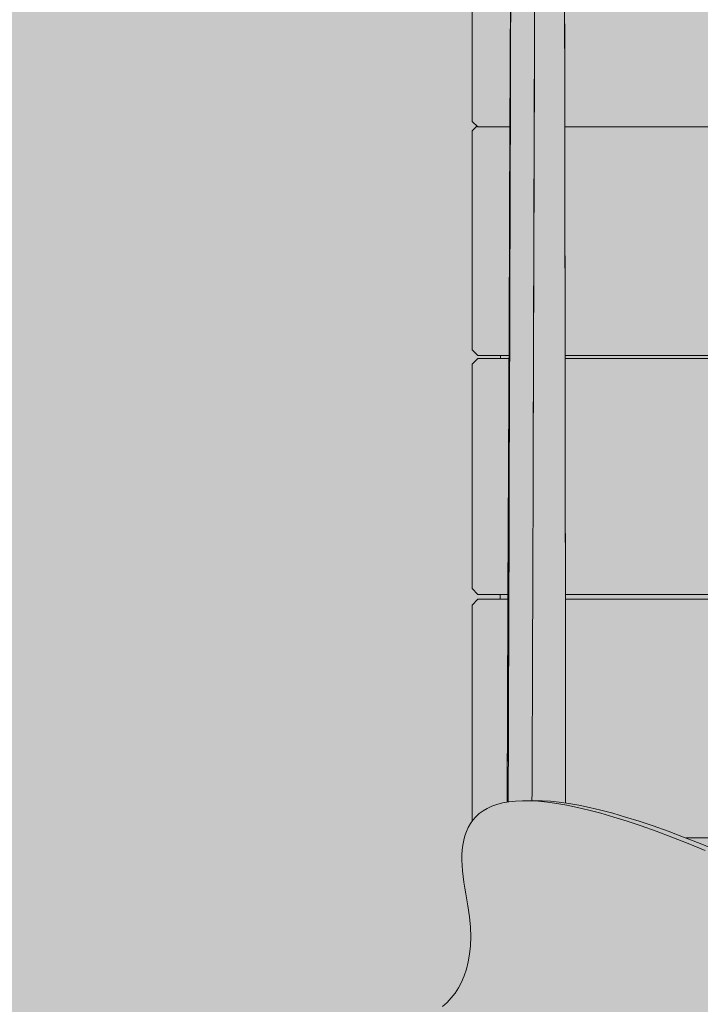
# Model space of a CAD drawing. Units: inches. Extents: x 514 to 662, y 349 to 504.
# Drawn here: x 546 to 550, y 433 to 439 of the extents above; entities that cross this region are included whole.
import ezdxf

# ---------------------------------------------------------------- set-up
doc = ezdxf.new("R2010")
doc.units = ezdxf.units.IN
doc.header["$MEASUREMENT"] = 0
doc.layers.add('_U+0421_U+043B_U+043E_U+0439 1', color=7, linetype='Continuous')

# ---------------------------------------------------------------- blocks, each defined once
blk = doc.blocks.new('block 108')
at = {"layer": '_U+0421_U+043B_U+043E_U+0439 1', "color": 250, "lineweight": 5, "true_color": 0x231f20}
for points in [[(548.5375, 435.5661), (548.4981, 435.5271)], [(548.4981, 435.5101), (548.4981, 435.5271)], [(548.7355, 435.5661), (548.5375, 435.5661)], [(554.4021, 435.5661), (549.1157, 435.5661)], [(554.9302, 435.5661), (554.7823, 435.5661)], [(554.9697, 435.5271), (554.9302, 435.5661)], [(554.9697, 435.5101), (554.9697, 435.5271)], [(548.4981, 435.5101), (548.4981, 434.0972)], [(554.9697, 435.5101), (554.9697, 434.0933)], [(549.9123, 433.987), (551.657, 433.987)], [(551.8148, 433.987), (553.5527, 433.987)]]:
    blk.add_lwpolyline(points, dxfattribs=at)
blk = doc.blocks.new('block 112')
at = {"layer": '_U+0421_U+043B_U+043E_U+0439 1', "color": 250, "lineweight": 5, "true_color": 0x231f20}
for points in [[(548.5375, 437.1596), (548.4981, 437.1213)], [(548.7428, 437.1596), (548.5375, 437.1596)], [(554.4037, 437.1596), (549.1141, 437.1596)], [(554.9302, 437.1596), (554.775, 437.1596)], [(554.9697, 437.1213), (554.9302, 437.1596)], [(548.4981, 437.0932), (548.4981, 437.1213)], [(548.4981, 437.0932), (548.4981, 435.6364)], [(554.9697, 437.0932), (554.9697, 437.1213)], [(554.9697, 437.0932), (554.9697, 435.6364)], [(548.4981, 435.6364), (548.5375, 435.5981)], [(548.5375, 435.5981), (548.7357, 435.5981)], [(549.1156, 435.5981), (554.4022, 435.5981)], [(554.7821, 435.5981), (554.9302, 435.5981)], [(554.9302, 435.5981), (554.9697, 435.6364)]]:
    blk.add_lwpolyline(points, dxfattribs=at)
blk = doc.blocks.new('block 126')
at = {"layer": '_U+0421_U+043B_U+043E_U+0439 1', "color": 250, "lineweight": 5, "true_color": 0x231f20}
for points in [[(548.4981, 438.6656), (548.5318, 438.6972)], [(548.4981, 438.6249), (548.4981, 438.6656)], [(554.936, 438.6972), (554.9697, 438.6656)], [(554.9697, 438.6249), (554.9697, 438.6656)], [(548.4981, 437.2164), (548.4981, 438.6249)], [(554.9697, 437.2165), (554.9697, 438.6249)], [(548.5375, 437.1794), (548.4981, 437.2164)], [(554.9697, 437.2165), (554.9302, 437.1794)], [(548.7429, 437.1794), (548.5375, 437.1794)], [(554.4037, 437.1794), (549.1141, 437.1794)], [(554.9302, 437.1794), (554.7749, 437.1794)]]:
    blk.add_lwpolyline(points, dxfattribs=at)
blk = doc.blocks.new('block 135')
at = {"layer": '_U+0421_U+043B_U+043E_U+0439 1', "color": 250, "lineweight": 5, "true_color": 0x231f20}
for points in [[(548.5291, 440.1735), (548.4981, 440.1452)], [(548.4981, 440.0969), (548.4981, 440.1452)], [(554.9697, 440.1452), (554.9387, 440.1735)], [(554.9697, 440.0969), (554.9697, 440.1452)], [(548.4981, 440.0969), (548.4981, 438.728)], [(554.9697, 440.0969), (554.9697, 438.728)], [(548.4981, 438.728), (548.5375, 438.692)], [(554.9302, 438.692), (554.9697, 438.728)], [(548.5375, 438.692), (548.7485, 438.692)], [(549.112, 438.692), (554.4058, 438.692)], [(554.7693, 438.692), (554.9302, 438.692)]]:
    blk.add_lwpolyline(points, dxfattribs=at)
blk = doc.blocks.new('block 144')
at = {"layer": '_U+0421_U+043B_U+043E_U+0439 1', "color": 250, "lineweight": 5, "true_color": 0x231f20}
for points in [[(548.6857, 437.1794), (548.6857, 437.1596)], [(548.6858, 437.1794), (548.6858, 437.1596)], [(548.6842, 435.5981), (548.6841, 435.5661)], [(548.6842, 435.5981), (548.6842, 435.5661)]]:
    blk.add_lwpolyline(points, dxfattribs=at)
blk = doc.blocks.new('block 165')
at = {"layer": '_U+0421_U+043B_U+043E_U+0439 1', "color": 250, "lineweight": 5, "true_color": 0x231f20}
for points in [[(549.1105, 439.598), (549.1109, 439.339)], [(549.1106, 439.5026), (549.111, 439.2445)], [(549.1109, 439.339), (549.1114, 439.0764)], [(549.111, 439.2445), (549.1114, 438.9832)], [(549.1114, 439.0764), (549.1118, 438.8099)], [(549.1114, 438.9832), (549.1119, 438.7184)], [(549.1118, 438.8099), (549.1122, 438.5392)], [(549.1119, 438.7184), (549.1123, 438.4495)], [(549.1122, 438.5392), (549.1126, 438.2636)], [(549.1123, 438.4495), (549.1127, 438.1762)], [(549.1126, 438.2636), (549.113, 437.983)], [(549.1127, 438.1762), (549.1131, 437.898)], [(549.113, 437.983), (549.1134, 437.6968)], [(549.1131, 437.898), (549.1135, 437.6144)], [(549.1134, 437.6968), (549.1138, 437.4046)], [(549.1135, 437.6144), (549.1139, 437.3251)], [(549.1138, 437.4046), (549.1142, 437.106)], [(549.1139, 437.3251), (549.1142, 437.0297)], [(549.1142, 437.106), (549.1145, 436.8006)], [(549.1142, 437.0297), (549.1146, 436.7276)], [(549.1145, 436.8006), (549.1148, 436.488)], [(549.1146, 436.7276), (549.1149, 436.4185)], [(549.1148, 436.488), (549.1151, 436.1678)], [(549.1149, 436.4185), (549.1152, 436.1019)], [(549.1151, 436.1678), (549.1154, 435.8395)], [(549.1152, 436.1019), (549.1155, 435.7774)], [(549.1154, 435.8395), (549.1157, 435.5028)], [(549.1155, 435.7774), (549.1158, 435.4446)], [(549.1157, 435.5028), (549.116, 435.103)], [(549.1158, 435.4446), (549.116, 435.103)], [(549.116, 435.103), (549.1162, 434.7521)], [(549.1162, 434.7521), (549.1164, 434.3917)], [(549.1164, 434.3917), (549.1165, 434.2184)]]:
    blk.add_lwpolyline(points, dxfattribs=at)
blk = doc.blocks.new('block 203')
at = {"layer": '_U+0421_U+043B_U+043E_U+0439 1', "color": 250, "lineweight": 5, "true_color": 0x231f20}
for points in [[(548.9207, 441.7744), (548.9024, 436.467)], [(548.7539, 439.6597), (548.7495, 438.7428)], [(548.7539, 439.6592), (548.7495, 438.7428)], [(548.7538, 439.6528), (548.7495, 438.7342)], [(548.7535, 439.5631), (548.7421, 436.8983)], [(548.7534, 439.5586), (548.7491, 438.635)], [(548.7535, 439.5705), (548.7492, 438.6536)], [(548.7535, 439.5772), (548.7493, 438.6628)], [(548.7537, 439.6144), (548.7494, 438.6991)], [(548.7515, 439.531), (548.7435, 437.3274)], [(548.7533, 439.5281), (548.7487, 438.5319)], [(548.7533, 439.5182), (548.7488, 438.5506)], [(548.7533, 439.5295), (548.7489, 438.5693)], [(548.7533, 439.5233), (548.7489, 438.5599)], [(548.7534, 439.5419), (548.749, 438.607)], [(548.7533, 439.5351), (548.749, 438.5976)], [(548.7533, 439.5295), (548.749, 438.5882)], [(548.7534, 439.5483), (548.7491, 438.6257)], [(548.7534, 439.5445), (548.7491, 438.6163)], [(548.7516, 439.531), (548.7493, 438.7655)], [(548.7533, 439.324), (548.7539, 439.5299)], [(548.9111, 439.3234), (548.9117, 439.5293)], [(548.7527, 439.1146), (548.7533, 439.324)], [(548.9105, 439.114), (548.9111, 439.3234)], [(548.752, 439.2354), (548.7488, 438.5412)], [(548.752, 439.2389), (548.7489, 438.5787)], [(548.7521, 438.9014), (548.7527, 439.1146)], [(548.9099, 438.9008), (548.9105, 439.114)], [(548.7499, 438.9194), (548.75, 438.9239)], [(548.7499, 438.9147), (548.7499, 438.9194)], [(548.7499, 438.9097), (548.7499, 438.9147)], [(548.7499, 438.9045), (548.7499, 438.9097)], [(548.75, 438.9394), (548.7501, 438.9427)], [(548.75, 438.9359), (548.75, 438.9394)], [(548.75, 438.9321), (548.75, 438.9359)], [(548.75, 438.9281), (548.75, 438.9321)], [(548.75, 438.9239), (548.75, 438.9281)], [(548.7501, 438.9582), (548.7502, 438.9593)], [(548.7501, 438.9568), (548.7501, 438.9582)], [(548.7501, 438.9551), (548.7501, 438.9568)], [(548.7501, 438.9531), (548.7501, 438.9551)], [(548.7501, 438.9509), (548.7501, 438.9531)], [(548.7501, 438.9484), (548.7501, 438.9509)], [(548.7501, 438.9457), (548.7501, 438.9484)], [(548.7501, 438.9427), (548.7501, 438.9457)], [(548.7502, 438.9445), (548.7501, 438.9176)], [(548.7501, 438.9176), (548.7501, 438.9142)], [(548.7501, 438.9142), (548.7501, 438.9106)], [(548.7501, 438.9106), (548.7501, 438.9068)], [(548.7501, 438.9068), (548.7501, 438.9026)], [(548.7502, 438.9607), (548.7502, 438.961)], [(548.7502, 438.961), (548.7502, 438.9607)], [(548.7502, 438.9601), (548.7502, 438.9607)], [(548.7502, 438.9607), (548.7502, 438.9601)], [(548.7502, 438.9593), (548.7502, 438.9601)], [(548.7502, 438.9601), (548.7502, 438.9592)], [(548.7502, 438.9592), (548.7502, 438.958)], [(548.7502, 438.958), (548.7502, 438.9565)], [(548.7502, 438.9565), (548.7502, 438.9548)], [(548.7502, 438.9548), (548.7502, 438.9527)], [(548.7502, 438.9527), (548.7502, 438.9502)], [(548.7502, 438.9502), (548.7502, 438.9475)], [(548.7502, 438.9475), (548.7502, 438.9445)], [(548.7496, 438.8549), (548.7497, 438.8618)], [(548.7496, 438.8477), (548.7496, 438.8549)], [(548.7496, 438.8404), (548.7496, 438.8477)], [(548.7497, 438.8751), (548.7498, 438.8814)], [(548.7497, 438.8686), (548.7497, 438.8751)], [(548.7497, 438.8618), (548.7497, 438.8686)], [(548.7498, 438.8991), (548.7499, 438.9045)], [(548.7498, 438.8934), (548.7498, 438.8991)], [(548.7498, 438.8875), (548.7498, 438.8934)], [(548.7498, 438.8814), (548.7498, 438.8875)], [(548.75, 438.8671), (548.7499, 438.8612)], [(548.7499, 438.8612), (548.7499, 438.855)], [(548.7499, 438.855), (548.7499, 438.8487)], [(548.7499, 438.8487), (548.7499, 438.8422)], [(548.7499, 438.8422), (548.7499, 438.8355)], [(548.7501, 438.8937), (548.75, 438.8888)], [(548.75, 438.8888), (548.75, 438.8837)], [(548.75, 438.8837), (548.75, 438.8784)], [(548.75, 438.8784), (548.75, 438.8729)], [(548.75, 438.8729), (548.75, 438.8671)], [(548.7501, 438.9026), (548.7501, 438.8983)], [(548.7501, 438.8983), (548.7501, 438.8937)], [(548.7515, 438.684), (548.7521, 438.9014)], [(548.9093, 438.6834), (548.9099, 438.9008)], [(548.7493, 438.7834), (548.7494, 438.7921)], [(548.7493, 438.7745), (548.7493, 438.7834)], [(548.7494, 438.809), (548.7495, 438.8171)], [(548.7494, 438.8006), (548.7494, 438.809)], [(548.7494, 438.7921), (548.7494, 438.8006)], [(548.7495, 438.8328), (548.7496, 438.8404)], [(548.7495, 438.825), (548.7495, 438.8328)], [(548.7495, 438.8171), (548.7495, 438.825)], [(548.7497, 438.7759), (548.7496, 438.7678)], [(548.7498, 438.8069), (548.7497, 438.7993)], [(548.7497, 438.7993), (548.7497, 438.7917)], [(548.7497, 438.7917), (548.7497, 438.7838)], [(548.7497, 438.7838), (548.7497, 438.7759)], [(548.7499, 438.8355), (548.7498, 438.8286)], [(548.7498, 438.8286), (548.7498, 438.8215)], [(548.7498, 438.8215), (548.7498, 438.8143)], [(548.7498, 438.8143), (548.7498, 438.8069)], [(548.7435, 437.3274), (548.7492, 438.7562)], [(548.7492, 438.7562), (548.7493, 438.7655)], [(548.7496, 438.7562), (548.7492, 438.7562)], [(548.7493, 438.7655), (548.7493, 438.7745)], [(548.7495, 438.7169), (548.7494, 438.708)], [(548.7496, 438.7512), (548.7495, 438.7428)], [(548.7495, 438.7428), (548.7495, 438.7342)], [(548.7495, 438.7342), (548.7495, 438.7256)], [(548.7495, 438.7256), (548.7495, 438.7169)], [(548.7496, 438.7678), (548.7496, 438.7596)], [(548.7496, 438.7596), (548.7496, 438.7512)], [(548.7493, 438.6628), (548.7492, 438.6536)], [(548.7492, 438.6536), (548.7492, 438.6443)], [(548.7494, 438.6901), (548.7493, 438.6811)], [(548.7493, 438.6811), (548.7493, 438.672)], [(548.7493, 438.672), (548.7493, 438.6628)], [(548.7494, 438.708), (548.7494, 438.6991)], [(548.7494, 438.6991), (548.7494, 438.6901)], [(548.7508, 438.4619), (548.7515, 438.684)], [(548.9087, 438.4613), (548.9093, 438.6834)], [(548.749, 438.5882), (548.7489, 438.5787)], [(548.7491, 438.6163), (548.749, 438.607)], [(548.749, 438.607), (548.749, 438.5976)], [(548.749, 438.5976), (548.749, 438.5882)], [(548.7492, 438.6443), (548.7491, 438.635)], [(548.7491, 438.635), (548.7491, 438.6257)], [(548.7491, 438.6257), (548.7491, 438.6163)], [(548.743, 437.103), (548.7487, 438.5319)], [(548.7488, 438.5412), (548.7487, 438.5319)], [(548.7489, 438.5599), (548.7488, 438.5506)], [(548.7488, 438.5506), (548.7488, 438.5412)], [(548.7489, 438.5787), (548.7489, 438.5693)], [(548.7489, 438.5693), (548.7489, 438.5599)], [(548.7502, 438.2348), (548.7508, 438.4619)], [(548.908, 438.2342), (548.9087, 438.4613)], [(548.7495, 438.0022), (548.7502, 438.2348)], [(548.9073, 438.0016), (548.908, 438.2342)], [(548.7487, 437.7636), (548.7495, 438.0022)], [(548.9066, 437.763), (548.9073, 438.0016)], [(548.748, 437.5187), (548.7487, 437.7636)], [(548.9058, 437.5181), (548.9066, 437.763)], [(548.7472, 437.2671), (548.748, 437.5187)], [(548.905, 437.2665), (548.9058, 437.5181)], [(548.7438, 437.2975), (548.743, 437.103)], [(548.7438, 437.2938), (548.743, 437.103)], [(548.7433, 437.2899), (548.7434, 437.2993)], [(548.7433, 437.2805), (548.7433, 437.2899)], [(548.7433, 437.2711), (548.7433, 437.2805)], [(548.7434, 437.318), (548.7435, 437.3274)], [(548.7434, 437.3087), (548.7434, 437.318)], [(548.7434, 437.2993), (548.7434, 437.3087)], [(548.7439, 437.3274), (548.7435, 437.3274)], [(548.743, 437.2149), (548.7431, 437.2242)], [(548.743, 437.2057), (548.743, 437.2149)], [(548.7431, 437.2336), (548.7432, 437.2429)], [(548.7431, 437.2242), (548.7431, 437.2336)], [(548.7432, 437.2617), (548.7433, 437.2711)], [(548.7432, 437.2523), (548.7432, 437.2617)], [(548.7432, 437.2429), (548.7432, 437.2523)], [(548.7464, 437.0083), (548.7472, 437.2671)], [(548.9042, 437.0077), (548.905, 437.2665)], [(548.7428, 437.1601), (548.7429, 437.1691)], [(548.7428, 437.1512), (548.7428, 437.1601)], [(548.7428, 437.1424), (548.7428, 437.1512)], [(548.7429, 437.1873), (548.743, 437.1964)], [(548.7429, 437.1782), (548.7429, 437.1873)], [(548.7429, 437.1691), (548.7429, 437.1782)], [(548.743, 437.1964), (548.743, 437.2057)], [(548.743, 437.103), (548.7409, 436.6447)], [(548.7425, 437.0754), (548.7426, 437.0834)], [(548.7426, 437.108), (548.7427, 437.1165)], [(548.7426, 437.0997), (548.7426, 437.108)], [(548.7426, 437.0915), (548.7426, 437.0997)], [(548.7426, 437.0834), (548.7426, 437.0915)], [(548.7427, 437.1337), (548.7428, 437.1424)], [(548.7427, 437.125), (548.7427, 437.1337)], [(548.7427, 437.1165), (548.7427, 437.125)], [(548.7429, 437.0847), (548.7428, 437.0667)], [(548.7429, 437.0847), (548.7428, 437.0669)], [(548.743, 437.0938), (548.7429, 437.0751)], [(548.743, 437.0938), (548.7429, 437.0753)], [(548.7423, 437.0171), (548.7424, 437.0238)], [(548.7423, 437.0106), (548.7423, 437.0171)], [(548.7424, 437.045), (548.7425, 437.0524)], [(548.7424, 437.0378), (548.7424, 437.045)], [(548.7424, 437.0307), (548.7424, 437.0378)], [(548.7424, 437.0238), (548.7424, 437.0307)], [(548.7425, 437.0676), (548.7425, 437.0754)], [(548.7425, 437.0599), (548.7425, 437.0676)], [(548.7425, 437.0524), (548.7425, 437.0599)], [(548.7428, 437.0472), (548.7428, 437.0471)], [(548.7423, 437.0042), (548.7364, 435.7613)], [(548.7421, 436.9525), (548.7422, 436.9566)], [(548.7421, 436.9486), (548.7421, 436.9525)], [(548.7422, 436.9864), (548.7423, 436.9921)], [(548.7422, 436.9808), (548.7422, 436.9864)], [(548.7422, 436.9755), (548.7422, 436.9808)], [(548.7422, 436.9704), (548.7422, 436.9755)], [(548.7422, 436.9656), (548.7422, 436.9704)], [(548.7422, 436.961), (548.7422, 436.9656)], [(548.7422, 436.9566), (548.7422, 436.961)], [(548.7423, 437.0042), (548.7423, 437.0106)], [(548.7423, 436.9981), (548.7423, 437.0042)], [(548.7423, 436.9921), (548.7423, 436.9981)], [(548.7455, 436.7419), (548.7464, 437.0083)], [(548.9033, 436.7413), (548.9042, 437.0077)], [(548.7421, 436.8983), (548.7308, 434.224)], [(548.742, 436.9117), (548.7421, 436.9148)], [(548.742, 436.909), (548.742, 436.9117)], [(548.742, 436.9066), (548.742, 436.909)], [(548.742, 436.9045), (548.742, 436.9066)], [(548.742, 436.9027), (548.742, 436.9045)], [(548.742, 436.9012), (548.742, 436.9027)], [(548.742, 436.9), (548.742, 436.9012)], [(548.742, 436.8991), (548.742, 436.9)], [(548.742, 436.8986), (548.742, 436.8991)], [(548.742, 436.8983), (548.742, 436.8986)], [(548.7421, 436.8985), (548.742, 436.8983)], [(548.7421, 436.945), (548.7421, 436.9486)], [(548.7421, 436.9417), (548.7421, 436.945)], [(548.7421, 436.9148), (548.7421, 436.9417)], [(548.7423, 436.9417), (548.7421, 436.9417)], [(548.7421, 436.9148), (548.7421, 436.9148)], [(548.7421, 436.9), (548.7421, 436.8991)], [(548.7421, 436.8991), (548.7421, 436.8985)], [(548.7414, 436.7618), (548.7362, 435.6582)], [(548.7446, 436.4676), (548.7455, 436.7419)], [(548.9024, 436.467), (548.9033, 436.7413)], [(548.7411, 436.6826), (548.7361, 435.6219)], [(548.7408, 436.6261), (548.7401, 436.472)], [(548.741, 436.6543), (548.7403, 436.5086)], [(548.7409, 436.6401), (548.7409, 436.6374)], [(548.7407, 436.5942), (548.7359, 435.5735)], [(548.7406, 436.578), (548.7359, 435.5563)], [(548.7407, 436.5919), (548.7403, 436.5127)], [(548.7408, 436.6176), (548.7407, 436.5959)], [(548.7403, 436.5063), (548.7353, 435.4169)], [(548.7405, 436.5535), (548.7358, 435.5476)], [(548.7405, 436.5468), (548.7358, 435.5388)], [(548.7405, 436.5451), (548.7358, 435.5298)], [(548.7403, 436.5135), (548.7403, 436.5066)], [(548.7401, 436.4628), (548.7355, 435.4459)], [(548.7402, 436.4777), (548.7357, 435.5025)], [(548.74, 436.4512), (548.7357, 435.5117)], [(548.74, 436.4508), (548.736, 435.5983)], [(548.74, 436.4436), (548.736, 435.5819)], [(548.7437, 436.1848), (548.7446, 436.4676)], [(548.9015, 436.1842), (548.9024, 436.467)], [(548.7399, 436.429), (548.7356, 435.4932)], [(548.7399, 436.428), (548.7356, 435.4838)], [(548.7396, 436.3568), (548.7356, 435.4744)], [(548.7392, 436.2582), (548.7354, 435.4362)], [(548.739, 436.2201), (548.7355, 435.465)], [(548.7389, 436.1985), (548.7355, 435.4554)], [(548.7427, 435.8932), (548.7437, 436.1848)], [(548.9005, 435.8926), (548.9015, 436.1842)], [(548.7384, 436.0886), (548.7354, 435.4266)], [(548.7416, 435.5923), (548.7427, 435.8932)], [(548.8995, 435.5917), (548.9005, 435.8926)], [(548.7362, 435.7282), (548.7363, 435.7329)], [(548.7362, 435.7234), (548.7362, 435.7282)], [(548.7362, 435.7182), (548.7362, 435.7234)], [(548.7362, 435.7129), (548.7362, 435.7182)], [(548.7363, 435.7491), (548.7364, 435.7526)], [(548.7363, 435.7454), (548.7363, 435.7491)], [(548.7363, 435.7415), (548.7363, 435.7454)], [(548.7363, 435.7373), (548.7363, 435.7415)], [(548.7363, 435.7329), (548.7363, 435.7373)], [(548.7364, 435.7677), (548.7365, 435.7693)], [(548.7364, 435.7659), (548.7364, 435.7677)], [(548.7364, 435.7637), (548.7364, 435.7659)], [(548.7364, 435.7613), (548.7364, 435.7637)], [(548.7364, 435.7587), (548.7364, 435.7613)], [(548.7364, 435.7558), (548.7364, 435.7587)], [(548.7364, 435.7526), (548.7364, 435.7558)], [(548.7365, 435.7299), (548.7364, 435.7257)], [(548.7364, 435.7257), (548.7364, 435.7213)], [(548.7364, 435.7213), (548.7364, 435.7166)], [(548.7364, 435.7166), (548.7364, 435.7118)], [(548.7365, 435.7727), (548.7365, 435.7728)], [(548.7365, 435.7728), (548.7365, 435.7727)], [(548.7365, 435.7723), (548.7365, 435.7727)], [(548.7365, 435.7727), (548.7365, 435.7722)], [(548.7365, 435.7716), (548.7365, 435.7723)], [(548.7365, 435.7722), (548.7365, 435.7714)], [(548.7365, 435.7706), (548.7365, 435.7716)], [(548.7365, 435.7714), (548.7365, 435.7703)], [(548.7365, 435.7693), (548.7365, 435.7706)], [(548.7365, 435.7703), (548.7365, 435.7689)], [(548.7365, 435.7689), (548.7365, 435.7556)], [(548.7365, 435.7556), (548.7365, 435.7538)], [(548.7365, 435.7538), (548.7365, 435.7518)], [(548.7365, 435.7518), (548.7365, 435.7495)], [(548.7365, 435.7495), (548.7365, 435.7469)], [(548.7365, 435.7469), (548.7365, 435.744)], [(548.7365, 435.744), (548.7365, 435.7409)], [(548.7365, 435.7409), (548.7365, 435.7375)], [(548.7365, 435.7375), (548.7365, 435.7338)], [(548.7365, 435.7338), (548.7365, 435.7299)], [(548.7359, 435.6626), (548.736, 435.6696)], [(548.7359, 435.6554), (548.7359, 435.6626)], [(548.7359, 435.6481), (548.7359, 435.6554)], [(548.736, 435.683), (548.7361, 435.6894)], [(548.736, 435.6764), (548.736, 435.683)], [(548.736, 435.6696), (548.736, 435.6764)], [(548.7361, 435.7073), (548.7362, 435.7129)], [(548.7361, 435.7016), (548.7361, 435.7073)], [(548.7361, 435.6956), (548.7361, 435.7016)], [(548.7361, 435.6894), (548.7361, 435.6956)], [(548.7363, 435.6649), (548.7362, 435.6582)], [(548.7362, 435.6582), (548.7362, 435.6513)], [(548.7362, 435.6513), (548.7362, 435.6442)], [(548.7364, 435.6958), (548.7363, 435.69)], [(548.7363, 435.69), (548.7363, 435.684)], [(548.7363, 435.684), (548.7363, 435.6779)], [(548.7363, 435.6779), (548.7363, 435.6715)], [(548.7363, 435.6715), (548.7363, 435.6649)], [(548.7364, 435.7118), (548.7364, 435.7066)], [(548.7364, 435.7066), (548.7364, 435.7013)], [(548.7364, 435.7013), (548.7364, 435.6958)], [(548.7356, 435.583), (548.7357, 435.5917)], [(548.7357, 435.6086), (548.7358, 435.6169)], [(548.7357, 435.6003), (548.7357, 435.6086)], [(548.7357, 435.5917), (548.7357, 435.6003)], [(548.7358, 435.6328), (548.7359, 435.6405)], [(548.7358, 435.6249), (548.7358, 435.6328)], [(548.7358, 435.6169), (548.7358, 435.6249)], [(548.7359, 435.6405), (548.7359, 435.6481)], [(548.7361, 435.6063), (548.736, 435.5983)], [(548.736, 435.5983), (548.736, 435.5902)], [(548.736, 435.5902), (548.736, 435.5819)], [(548.7362, 435.6369), (548.7361, 435.6295)], [(548.7361, 435.6295), (548.7361, 435.6219)], [(548.7361, 435.6219), (548.7361, 435.6142)], [(548.7361, 435.6142), (548.7361, 435.6063)], [(548.7362, 435.6442), (548.7362, 435.6369)], [(548.7406, 435.2817), (548.7416, 435.5923)], [(548.8984, 435.2811), (548.8995, 435.5917)], [(548.7354, 435.5374), (548.7355, 435.5468)], [(548.7354, 435.5278), (548.7354, 435.5374)], [(548.7354, 435.5182), (548.7354, 435.5278)], [(548.7355, 435.5652), (548.7356, 435.5742)], [(548.7355, 435.556), (548.7355, 435.5652)], [(548.7355, 435.5468), (548.7355, 435.556)], [(548.7356, 435.5742), (548.7356, 435.583)], [(548.7358, 435.5298), (548.7357, 435.5208)], [(548.7357, 435.5208), (548.7357, 435.5117)], [(548.7359, 435.5563), (548.7358, 435.5476)], [(548.7358, 435.5476), (548.7358, 435.5388)], [(548.7358, 435.5388), (548.7358, 435.5298)], [(548.736, 435.5819), (548.7359, 435.5735)], [(548.7359, 435.5735), (548.7359, 435.565)], [(548.7359, 435.565), (548.7359, 435.5563)], [(548.7303, 434.2239), (548.7354, 435.5182)], [(548.7357, 435.5182), (548.7354, 435.5182)], [(548.7356, 435.4744), (548.7355, 435.465)], [(548.7355, 435.465), (548.7355, 435.4554)], [(548.7355, 435.4554), (548.7355, 435.4459)], [(548.7357, 435.5025), (548.7356, 435.4932)], [(548.7356, 435.4932), (548.7356, 435.4838)], [(548.7356, 435.4838), (548.7356, 435.4744)], [(548.7357, 435.5117), (548.7357, 435.5025)], [(548.7307, 434.224), (548.7353, 435.4072)], [(548.7354, 435.4266), (548.7353, 435.4169)], [(548.7353, 435.4169), (548.7353, 435.4072)], [(548.7355, 435.4459), (548.7354, 435.4362)], [(548.7354, 435.4362), (548.7354, 435.4266)], [(548.7394, 434.9611), (548.7406, 435.2817)], [(548.8973, 434.9605), (548.8984, 435.2811)], [(548.7383, 434.63), (548.7394, 434.9611)], [(548.8961, 434.6293), (548.8973, 434.9605)], [(548.737, 434.2879), (548.7383, 434.63)], [(548.8949, 434.2873), (548.8961, 434.6293)], [(548.7368, 434.2251), (548.737, 434.2879)], [(548.8947, 434.2331), (548.8949, 434.2873)]]:
    blk.add_lwpolyline(points, dxfattribs=at)
blk = doc.blocks.new('block 206')
at = {"layer": '_U+0421_U+043B_U+043E_U+0439 1', "color": 250, "lineweight": 5, "true_color": 0x231f20}
for points in [[(549.1105, 439.598), (549.1109, 439.339)], [(549.1106, 439.5026), (549.111, 439.2445)], [(549.1109, 439.339), (549.1114, 439.0764)], [(549.111, 439.2445), (549.1114, 438.9832)], [(549.1114, 439.0764), (549.1118, 438.8099)], [(549.1114, 438.9832), (549.1119, 438.7184)], [(549.1118, 438.8099), (549.1122, 438.5392)], [(549.1119, 438.7184), (549.1123, 438.4495)], [(549.1122, 438.5392), (549.1126, 438.2636)], [(549.1123, 438.4495), (549.1127, 438.1762)], [(549.1126, 438.2636), (549.113, 437.983)], [(549.1127, 438.1762), (549.1131, 437.898)], [(549.113, 437.983), (549.1134, 437.6968)], [(549.1131, 437.898), (549.1135, 437.6144)], [(549.1134, 437.6968), (549.1138, 437.4046)], [(549.1135, 437.6144), (549.1139, 437.3251)], [(549.1138, 437.4046), (549.1142, 437.106)], [(549.1139, 437.3251), (549.1142, 437.0297)], [(549.1142, 437.106), (549.1145, 436.8006)], [(549.1142, 437.0297), (549.1146, 436.7276)], [(549.1145, 436.8006), (549.1148, 436.488)], [(549.1146, 436.7276), (549.1149, 436.4185)], [(549.1148, 436.488), (549.1151, 436.1678)], [(549.1149, 436.4185), (549.1152, 436.1019)], [(549.1151, 436.1678), (549.1154, 435.8395)], [(549.1152, 436.1019), (549.1155, 435.7774)], [(549.1154, 435.8395), (549.1157, 435.5028)], [(549.1155, 435.7774), (549.1158, 435.4446)], [(549.1157, 435.5028), (549.116, 435.103)], [(549.1158, 435.4446), (549.116, 435.103)], [(549.116, 435.103), (549.1162, 434.7521)], [(549.1162, 434.7521), (549.1164, 434.3917)], [(549.1164, 434.3917), (549.1165, 434.2184)]]:
    blk.add_lwpolyline(points, dxfattribs=at)
blk = doc.blocks.new('block 272')
at = {"layer": '_U+0421_U+043B_U+043E_U+0439 1', "color": 250, "lineweight": 5, "true_color": 0x231f20}
for points in [[(548.7003, 434.2185), (548.6632, 434.2088)], [(548.7407, 434.2258), (548.7003, 434.2185)], [(548.7846, 434.2307), (548.7407, 434.2258)], [(548.8319, 434.2331), (548.7846, 434.2307)], [(548.8829, 434.2329), (548.8319, 434.2331)], [(548.9109, 434.2331), (548.8319, 434.2331)], [(548.9377, 434.2299), (548.8829, 434.2329)], [(548.9619, 434.2329), (548.9109, 434.2331)], [(548.9963, 434.2241), (548.9377, 434.2299)], [(549.0166, 434.2299), (548.9619, 434.2329)], [(549.0589, 434.2155), (548.9963, 434.2241)], [(549.0753, 434.2241), (549.0166, 434.2299)], [(549.1379, 434.2155), (549.0753, 434.2241)], [(548.5708, 434.1663), (548.5459, 434.148)], [(548.5986, 434.1826), (548.5708, 434.1663)], [(548.6294, 434.1968), (548.5986, 434.1826)], [(548.6632, 434.2088), (548.6294, 434.1968)], [(549.1256, 434.2038), (549.0589, 434.2155)], [(549.1965, 434.1891), (549.1256, 434.2038)], [(549.2045, 434.2038), (549.1379, 434.2155)], [(549.2717, 434.1712), (549.1965, 434.1891)], [(549.2754, 434.1891), (549.2045, 434.2038)], [(549.3512, 434.1501), (549.2717, 434.1712)], [(549.3506, 434.1712), (549.2754, 434.1891)], [(549.4302, 434.1501), (549.3506, 434.1712)], [(548.5043, 434.1059), (548.4873, 434.0821)], [(548.5237, 434.1279), (548.5043, 434.1059)], [(548.5459, 434.148), (548.5237, 434.1279)], [(549.4353, 434.1257), (549.3512, 434.1501)], [(549.5143, 434.1257), (549.4302, 434.1501)], [(549.5241, 434.0978), (549.4353, 434.1257)], [(549.603, 434.0978), (549.5143, 434.1257)], [(549.6175, 434.0664), (549.5241, 434.0978)], [(549.6964, 434.0664), (549.603, 434.0978)], [(548.4607, 434.0298), (548.4508, 434.0013)], [(548.4729, 434.0567), (548.4607, 434.0298)], [(548.4873, 434.0821), (548.4729, 434.0567)], [(549.7158, 434.0313), (549.6175, 434.0664)], [(549.7947, 434.0313), (549.6964, 434.0664)], [(549.8191, 433.9926), (549.7158, 434.0313)], [(549.898, 433.9926), (549.7947, 434.0313)], [(548.443, 433.9715), (548.4372, 433.9405)], [(548.4508, 434.0013), (548.443, 433.9715)], [(549.9274, 433.9501), (549.8191, 433.9926)], [(550.0063, 433.9501), (549.898, 433.9926)], [(548.4333, 433.9082), (548.4312, 433.8747)], [(548.4372, 433.9405), (548.4333, 433.9082)], [(550.0409, 433.9038), (549.9274, 433.9501)], [(550.1198, 433.9038), (550.0063, 433.9501)], [(548.4312, 433.8747), (548.4308, 433.8403)], [(548.4308, 433.8403), (548.4319, 433.8049)], [(548.4319, 433.8049), (548.4345, 433.7687)], [(548.4345, 433.7687), (548.4385, 433.7318)], [(548.4385, 433.7318), (548.4437, 433.6941)], [(548.4437, 433.6941), (548.45, 433.6559)], [(548.45, 433.6559), (548.4573, 433.6172)], [(548.4573, 433.6172), (548.4714, 433.5391)], [(548.4714, 433.5391), (548.4813, 433.4659)], [(548.4813, 433.4659), (548.4871, 433.3974)], [(548.4871, 433.3974), (548.4891, 433.3334)], [(548.4891, 433.3334), (548.4874, 433.2737)], [(548.4874, 433.2737), (548.4822, 433.2182)], [(548.4822, 433.2182), (548.4736, 433.1666)], [(548.4618, 433.1187), (548.447, 433.0744)], [(548.4736, 433.1666), (548.4618, 433.1187)], [(548.447, 433.0744), (548.4293, 433.0334)], [(548.409, 432.9956), (548.386, 432.9608)], [(548.4293, 433.0334), (548.409, 432.9956)], [(548.3607, 432.9288), (548.3333, 432.8993)], [(548.386, 432.9608), (548.3607, 432.9288)], [(548.3333, 432.8993), (548.3037, 432.8723)]]:
    blk.add_lwpolyline(points, dxfattribs=at)
blk = doc.blocks.new('block 2')
at = {"layer": '_U+0421_U+043B_U+043E_U+0439 1'}
for name in ['block 203', 'block 165', 'block 206', 'block 144', 'block 135', 'block 126', 'block 112', 'block 108', 'block 272']:
    blk.add_blockref(name, (0, 0), dxfattribs=at)

msp = doc.modelspace()

# ---------------------------------------------------------------- hatches: boundary and pattern name
at = {"layer": '_U+0421_U+043B_U+043E_U+0439 1', "true_color": 0xfadaac}
h = msp.add_hatch(color=41, dxfattribs=at)
h.dxf.hatch_style = 2
edge = h.paths.add_edge_path()
edge.add_spline(control_points=[(606.0867, 405.8333), (606.0867, 405.8333), (522.802, 405.8333), (522.802, 405.8333), (518.1863, 405.8333), (514.4444, 409.5752), (514.4444, 414.1909), (514.4444, 414.1909), (514.4444, 467.4756), (514.4444, 467.4756), (514.4444, 472.0915), (518.1863, 475.8333), (522.8022, 475.8333), (522.8022, 475.8333), (606.0867, 475.8333), (606.0867, 475.8333), (610.7026, 475.8333), (614.4444, 472.0915), (614.4444, 467.4756), (614.4444, 467.4756), (614.4444, 414.1911), (614.4444, 414.1911), (614.4444, 409.5752), (610.7025, 405.8333), (606.0867, 405.8333)], knot_values=[0, 0, 0, 0, 1, 1, 1, 2, 2, 2, 3, 3, 3, 4, 4, 4, 5, 5, 5, 6, 6, 6, 7, 7, 7, 8, 8, 8, 8], degree=3, periodic=1)

# ---------------------------------------------------------------- linework, layer by layer
at = {"layer": '_U+0421_U+043B_U+043E_U+0439 1', "color": 250, "lineweight": 9, "true_color": 0x231f20}
msp.add_open_spline([(606.0867, 405.8333), (606.0867, 405.8333), (522.802, 405.8333), (522.802, 405.8333), (518.1863, 405.8333), (514.4444, 409.5752), (514.4444, 414.1909), (514.4444, 414.1909), (514.4444, 467.4756), (514.4444, 467.4756), (514.4444, 472.0915), (518.1863, 475.8333), (522.8022, 475.8333), (522.8022, 475.8333), (606.0867, 475.8333), (606.0867, 475.8333), (610.7026, 475.8333), (614.4444, 472.0915), (614.4444, 467.4756), (614.4444, 467.4756), (614.4444, 414.1911), (614.4444, 414.1911), (614.4444, 409.5752), (610.7025, 405.8333), (606.0867, 405.8333)], degree=3, knots=[0, 0, 0, 0, 1, 1, 1, 2, 2, 2, 3, 3, 3, 4, 4, 4, 5, 5, 5, 6, 6, 6, 7, 7, 7, 8, 8, 8, 8], dxfattribs=at)

# ---------------------------------------------------------------- block references
at = {"layer": '_U+0421_U+043B_U+043E_U+0439 1'}
msp.add_blockref('block 2', (0, 0), dxfattribs=at)

doc.saveas('drawing.dxf')
